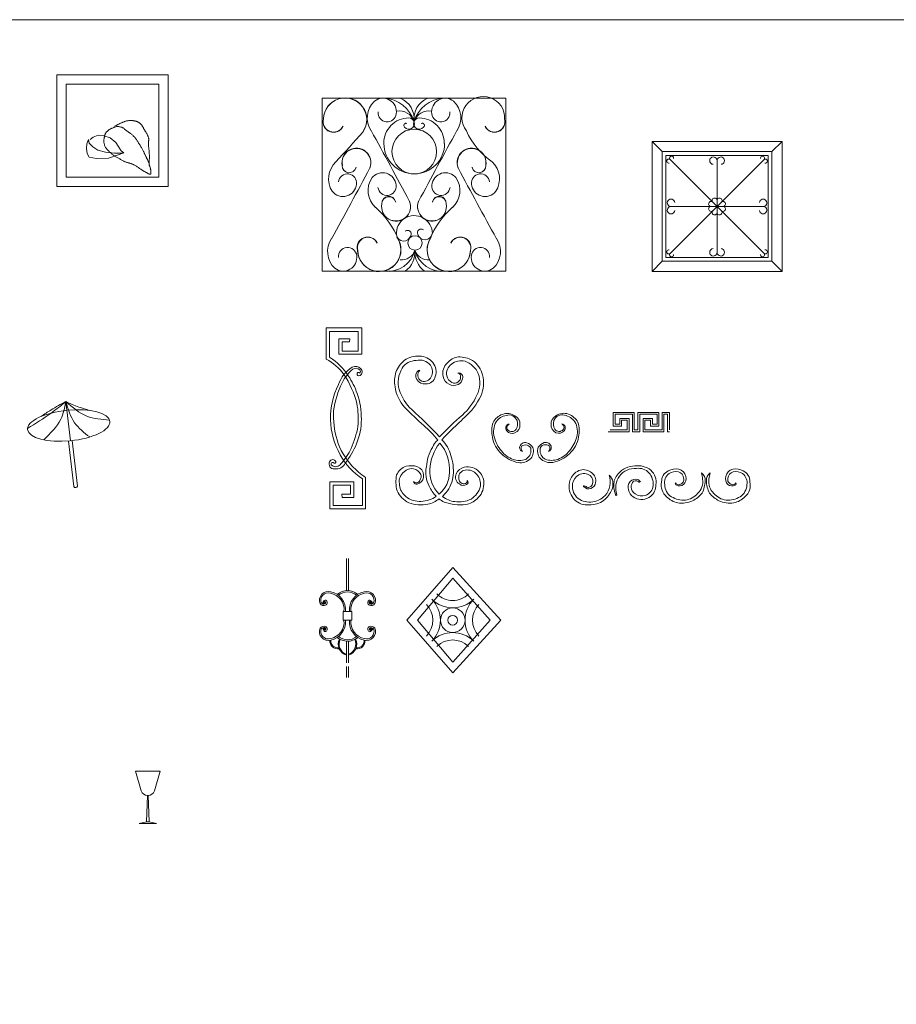
# Model space of a CAD drawing. Units: metres. Extents: x 264 to 442, y 343 to 449.
# Drawn here: x 316 to 321, y 361 to 367 of the extents above; entities that cross this region are included whole.
import ezdxf

# ---------------------------------------------------------------- set-up
doc = ezdxf.new("R2010")
doc.units = ezdxf.units.M
doc.layers.get('0').update_dxf_attribs({"lineweight": 0})

# ---------------------------------------------------------------- blocks, each defined once
blk = doc.blocks.new('A$C66395DFB')
blk.add_lwpolyline([(0, 1865), (1975, 1865), (1975, 3), (0, 3)], close=True)
for centre, radius in [((990, 1291), 240), ((998, 308), 77.5)]:
    blk.add_circle(centre, radius)
at = {"linetype": 'Continuous'}
for centre, radius, start, end in [((245, 1634), 233, 325.1086, 177.9908), ((246, 1636), 233, 325.1086, 177.9908), ((728, 1654), 244, 133.1753, 214.6651), ((652, 1718), 146, 351.7545, 128.8158), ((1323, 1718), 146, 51.1842, 188.2455), ((1247, 1654), 244, 325.3349, 46.8247), ((1733, 1653), 230, 357.1846, 217.4714), ((699, 1708), 98.3, 174.1305, 354.0715), ((1276, 1708), 98.3, 185.9285, 5.8695), ((121, 1611), 113, 164.1321, 333.832), ((122, 1613), 113, 164.1321, 333.832), ((1853, 1613), 113, 206.168, 15.8679), ((1854, 1611), 113, 206.168, 15.8679), ((-38959, 36542), 52724, 317.8775, 318.3476), ((-45649, -23933), 52724, 27.9202, 28.8604), ((47624, -23933), 52724, 151.1396, 152.0798), ((2305, 1857), 829, 204.477, 234.8875), ((368, 1172), 155, 338.3707, 191.2529), ((367, 1170), 155, 338.3707, 191.2529), ((1607, 1172), 155, 348.7471, 201.6293), ((1608, 1170), 155, 348.7471, 201.6293), ((311, 998), 244, 132.0728, 213.5626), ((1664, 998), 244, 326.4374, 47.9272), ((-46075, 25802), 52724, 331.1396, 332.0798), ((290, 1138), 75.2, 177.3942, 347.0941), ((290, 1137), 75.2, 177.3942, 347.0941), ((649, 917), 146, 5.0166, 142.0779), ((1326, 917), 146, 37.9221, 174.9834), ((48050, 25802), 52724, 207.9202, 208.8604), ((1685, 1138), 75.2, 192.9059, 2.6058), ((1685, 1137), 75.2, 192.9059, 2.6058), ((271, 952), 98.3, 352.6664, 172.6074), ((737, 871), 244, 146.4374, 227.9272), ((1238, 871), 244, 312.0728, 33.5626), ((1704, 952), 98.3, 7.3926, 187.3336), ((223, 953), 146, 217.9221, 354.9834), ((697, 917), 98.3, 187.3926, 7.3336), ((1278, 917), 98.3, 172.6664, 352.6074), ((1752, 953), 146, 185.0166, 322.0779), ((794, 699), 155, 168.7471, 21.6293), ((794, 697), 155, 168.7471, 21.6293), ((716, 733), 75.2, 12.9059, 182.6058), ((717, 731), 75.2, 12.9059, 182.6058), ((1181, 699), 155, 158.3707, 11.2529), ((1181, 697), 155, 158.3707, 11.2529), ((1259, 733), 75.2, 357.3942, 167.0941), ((1258, 731), 75.2, 357.3942, 167.0941), ((-21, 10), 904, 21.773, 48.879), ((1996, 10), 904, 131.121, 158.227), ((301, 215), 244, 145.3349, 226.8247), ((489, 258), 113, 26.168, 195.8679), ((490, 256), 113, 26.168, 195.8679), ((613, 235), 233, 182.0092, 34.8914), ((614, 233), 233, 182.0092, 34.8914), ((1361, 233), 233, 145.1086, 357.9908), ((1362, 235), 233, 145.1086, 357.9908), ((1485, 256), 113, 344.1321, 153.832), ((1486, 258), 113, 344.1321, 153.832), ((1674, 215), 244, 313.1753, 34.6651), ((273, 161), 98.3, 5.9285, 185.8695), ((1702, 161), 98.3, 354.1305, 174.0715), ((226, 151), 146, 231.1842, 8.2455), ((1749, 151), 146, 171.7545, 308.8158)]:
    blk.add_arc(centre, radius, start, end, dxfattribs=at)
for centre, radius, start, end in [((647, 1510), 356, 17.1132, 86.5033), ((750, 1643), 239, 353.1029, 68.1183), ((1225, 1643), 239, 111.8817, 186.8971), ((1328, 1510), 356, 93.4967, 162.8868), ((825, 1556), 173, 19.7557, 98.9101), ((1150, 1556), 173, 81.0899, 160.2443), ((933, 1383), 270, 90.4708, 181.0266), ((902, 1571), 24.8, 66.9706, 229.9996), ((931, 1592), 60.7, 221.8963, 90), ((1044, 1592), 60.7, 90, 318.1037), ((1042, 1383), 270, 358.9734, 89.5292), ((1075, 1571), 24.8, 310.0004, 113.0294), ((990, 1378), 327, 180, 0), ((991, 408), 194, 0, 184.1512), ((919, 405), 38.1, 329.8001, 131.1349), ((1063, 419), 38.1, 48.8651, 210.1999), ((876, 408), 79.7, 190.3158, 343.3264), ((1106, 422), 79.7, 196.6736, 349.6842), ((705, 302), 301, 263.0507, 346.2864), ((852, 278), 153, 264.9563, 341.8186), ((741, 210), 257, 306.3432, 4.5327), ((1254, 210), 257, 175.4673, 233.6568), ((1143, 278), 153, 198.1814, 275.0437), ((1290, 302), 301, 193.7136, 276.9493)]:
    blk.add_arc(centre, radius, start, end)
blk = doc.blocks.new('A$C2B465E7D')
for p, q in [((0, 700), (700, 700)), ((0, 700), (0, 0)), ((0, 700), (55, 645)), ((645, 645), (700, 700)), ((700, 0), (700, 700)), ((601.4, 601.4), (98.6, 98.6)), ((98.6, 601.4), (601.4, 98.6)), ((350, 594.6), (350, 105.4)), ((104.1, 350), (595.9, 350)), ((55, 55), (0, 0)), ((645, 55), (700, 0)), ((700, 0), (0, 0))]:
    blk.add_line(p, q)
for points in [[(55, 55), (645, 55), (645, 645), (55, 645)], [(75, 75), (625, 75), (625, 625), (75, 625)]]:
    blk.add_lwpolyline(points, close=True)
for centre, radius, start, end in [((90.2, 594.5), 10.9, 39.5001, 280.539), ((105.5, 609.8), 10.9, 349.461, 230.4999), ((330.2, 596.6), 19.9, 354.179, 264.8475), ((369.8, 596.6), 19.9, 275.1525, 185.821), ((594.5, 609.8), 10.9, 309.5001, 190.539), ((609.8, 594.5), 10.9, 259.461, 140.4999), ((102.1, 369.8), 19.9, 5.1525, 275.821), ((318, 363.3), 13.4, 54.7087, 275.6165), ((336.7, 382), 13.4, 354.3835, 215.2913), ((363.3, 382), 13.4, 324.7087, 185.6165), ((382, 363.3), 13.4, 264.3835, 125.2913), ((597.9, 369.8), 19.9, 264.179, 174.8475), ((102.1, 330.2), 19.9, 84.179, 354.8475), ((318, 336.7), 13.4, 84.3835, 305.2913), ((336.7, 318), 13.4, 144.7087, 5.6165), ((363.4, 318), 13.3, 176.1954, 35.4173), ((382, 336.7), 13.4, 234.7087, 95.6165), ((597.9, 330.2), 19.9, 185.1525, 95.821), ((90.2, 105.5), 10.9, 79.461, 320.4999), ((330.2, 103.4), 19.9, 95.1525, 5.821), ((369.8, 103.4), 19.9, 174.179, 84.8475), ((609.8, 105.5), 10.9, 219.5001, 100.539), ((105.5, 90.2), 10.9, 129.5001, 10.539), ((594.5, 90.2), 10.9, 169.461, 50.4999)]:
    blk.add_arc(centre, radius, start, end)
blk = doc.blocks.new('LY')
at = {"ltscale": 50}
for p, q in [((-35.6, 177.1), (-66.5, 282.7)), ((66.5, 282.7), (-66.5, 282.7)), ((35.6, 177.1), (66.5, 282.7)), ((-7.9, 9.4), (-2.3, 150.5)), ((7.9, 9.4), (2.3, 150.5)), ((-47, 0), (-7.9, 9.4)), ((47, 0), (-47, 0)), ((-7.9, 9.4), (7.9, 9.4)), ((47, 0), (7.9, 9.4))]:
    blk.add_line(p, q, dxfattribs=at)
blk.add_arc((0, 187.6), 37.2, 196.4774, 343.5226, dxfattribs=at)
blk = doc.blocks.new('DU')
for p, q in [((10, 246.2), (10, 458.2)), ((0, 246.2), (0, 0)), ((20, 246.2), (20, 0))]:
    blk.add_line(p, q)
blk.add_arc((10, 2.9), 10.4, 196.3774, 343.6226)
blk.add_ellipse((10, 328.8), major_axis=(222.4, -3.4), ratio=0.371412)
for points in [[(-211.7, 338.3), (-76.7, 406), (10, 458.2)], [(10, 458.2), (-28.7, 367.5), (-132.7, 267.3)], [(10, 458.2), (-74.9, 423.2), (-131.7, 394.3)], [(10, 458.2), (43, 340.4), (115.6, 254.7)], [(10, 458.2), (74.9, 421.6), (130.4, 396.7)], [(231.5, 333.3), (113.1, 367.5), (10, 458.2)]]:
    blk.add_spline(points, degree=3)
blk = doc.blocks.new('A$C7CD30A52')
for p, q in [((27, 104), (27, 30.2)), ((27, 104), (139.9, 104)), ((37, 94), (129.9, 94)), ((37, 94), (37, 40.2)), ((62.3, 71.4), (62.3, 40.2)), ((112.3, 71.4), (62.3, 71.4)), ((102.3, 61.4), (72.3, 61.4)), ((72.3, 61.4), (72.3, 30.2)), ((102.3, 10), (102.3, 61.4)), ((112.3, 0), (112.3, 71.4)), ((129.9, 0), (129.9, 94)), ((139.9, 10), (139.9, 104)), ((272.7, 104), (159.9, 104)), ((159.9, 10), (159.9, 104)), ((262.7, 94), (169.9, 94)), ((169.9, 0), (169.9, 94)), ((187.4, 71.4), (237.5, 71.4)), ((187.4, 0), (187.4, 71.4)), ((197.4, 61.4), (227.5, 61.4)), ((197.4, 10), (197.4, 61.4)), ((227.5, 61.4), (227.5, 30.2)), ((237.5, 71.4), (237.5, 40.2)), ((262.7, 94), (262.7, 40.2)), ((272.7, 104), (272.7, 30.2)), ((289.7, 104), (309.7, 104)), ((289.7, 104), (289.7, 10)), ((299.7, 94), (309.7, 94)), ((299.7, 94), (299.7, 0)), ((329.7, 104), (309.7, 104)), ((319.7, 94), (309.7, 94)), ((319.7, 94), (319.7, 0)), ((329.7, 104), (329.7, 10)), ((0, 0), (10, 0)), ((10, 10), (102.3, 10)), ((10, 0), (112.3, 0)), ((72.3, 30.2), (27, 30.2)), ((62.3, 40.2), (37, 40.2)), ((129.9, 0), (149.9, 0)), ((139.9, 10), (149.9, 10)), ((159.9, 10), (149.9, 10)), ((169.9, 0), (149.9, 0)), ((299.7, 0), (187.4, 0)), ((289.7, 10), (197.4, 10)), ((227.5, 30.2), (272.7, 30.2)), ((237.5, 40.2), (262.7, 40.2)), ((319.7, 0), (329.7, 0))]:
    blk.add_line(p, q)
blk = doc.blocks.new('A$C26B20A85')
at = {"ltscale": 50}
for points in [[(600, 600), (0, 600), (0, 0), (600, 0)], [(550, 550), (50, 550), (50, 50), (550, 50)]]:
    blk.add_lwpolyline(points, close=True, dxfattribs=at)
for points in [[(310.5, 323.9), (320.1, 328.4), (328, 332.1), (334.5, 335.1), (339.8, 337.6), (344, 339.6), (347.5, 341.3), (350.5, 342.7), (353.1, 343.9), (355.5, 345), (357.9, 346.1), (360.2, 347.1), (362.5, 348.1), (364.8, 349), (367.2, 349.8), (369.7, 350.6), (372.3, 351.3), (375.1, 352), (378.1, 352.5), (381.1, 353), (384.2, 353.5), (387.3, 353.8), (390.3, 354.1), (393.3, 354.3), (396.1, 354.4), (398.7, 354.4), (401.1, 354.3), (403.5, 354.2), (405.7, 354), (407.8, 353.8), (409.8, 353.6), (411.8, 353.3), (413.8, 353), (415.7, 352.7), (417.7, 352.4), (419.7, 352), (421.7, 351.7), (423.7, 351.2), (425.8, 350.7), (427.9, 350.1), (430.1, 349.3), (432.3, 348.5), (434.6, 347.5), (436.9, 346.4), (439.1, 345.3), (441.4, 344), (443.5, 342.6), (445.6, 341.2), (447.6, 339.7), (449.5, 338.2), (451.3, 336.5), (453, 334.8), (454.5, 333), (456.1, 331.1), (457.6, 329.1), (459, 326.9), (460.4, 324.6), (461.8, 322.2), (463.3, 319.6), (464.7, 317), (466.1, 314.3), (467.5, 311.6), (468.9, 309), (470.3, 306.4), (471.8, 304), (473.2, 301.7), (474.6, 299.5), (476, 297.4), (477.5, 295.3), (478.9, 293.3), (480.3, 291.1), (481.8, 289), (483.2, 286.6), (484.6, 284.2), (486, 281.6), (487.3, 279), (488.6, 276.3), (489.9, 273.7), (491, 271), (492, 268.5), (492.9, 266.1), (493.6, 263.8), (494.2, 261.6), (494.7, 259.5), (495, 257.5), (495.2, 255.5), (495.3, 253.5), (495.2, 251.4), (495.1, 249.2), (494.9, 247), (494.6, 244.6), (494.3, 242), (494, 239.4), (493.7, 236.6), (493.4, 233.6), (493.3, 230.5), (493.3, 227.3), (493.4, 223.9), (493.6, 220.4), (493.9, 216.7), (494.4, 213.1), (494.8, 209.4), (495.3, 205.7), (495.8, 202.1), (496.2, 198.6), (496.6, 195.2), (496.9, 191.9), (497.2, 188.7), (497.4, 185.6), (497.7, 182.6), (497.9, 179.5), (498, 176.6), (498.2, 173.6), (498.4, 170.6), (498.6, 167.7), (498.7, 164.7), (498.8, 161.8), (498.9, 158.9), (498.9, 156), (498.8, 153.1), (498.6, 150.3), (498.4, 147.5), (498.1, 144.7), (497.8, 141.9), (497.4, 139.2), (497.1, 136.6), (496.8, 134), (496.6, 131.5), (496.5, 129), (496.5, 126.5), (496.6, 124.1), (496.8, 121.8), (497.2, 119.5), (497.6, 117.3), (498.1, 115.1), (498.7, 113), (499.3, 110.8), (500.1, 108.7), (500.8, 106.6), (501.6, 104.6), (502.3, 102.5), (503.1, 100.4), (503.8, 98.3), (504.4, 96.1), (504.9, 93.9), (505.2, 91.7), (505.5, 89.4), (505.7, 87.1), (505.8, 84.8), (505.9, 82.5), (506, 80.2), (506, 78), (506.1, 75.8), (506.1, 73.8), (506.2, 71.9), (506.2, 70.1), (506.1, 68.6), (505.9, 67.3), (505.5, 66.2), (504.8, 65.5), (503.8, 65.1), (502.6, 65), (501, 65.3), (499.2, 65.9), (497.2, 66.7), (495, 67.7), (492.7, 68.8), (490.3, 70.1), (487.9, 71.3), (485.4, 72.6), (483, 73.9), (480.6, 75.2), (478.1, 76.6), (475.6, 77.9), (473.1, 79.4), (470.6, 80.8), (468.1, 82.3), (465.5, 83.9), (462.9, 85.5), (460.2, 87.2), (457.5, 89), (454.7, 90.9), (451.8, 92.8), (448.8, 94.8), (445.8, 97), (442.5, 99.2), (439.2, 101.4), (435.9, 103.7), (432.5, 106), (429, 108.3), (425.6, 110.4), (422.2, 112.5), (418.9, 114.3), (415.6, 116.1), (412.5, 117.6), (409.3, 119), (406.3, 120.3), (403.2, 121.4), (400.1, 122.5), (397, 123.5), (393.8, 124.5), (390.6, 125.4), (387.3, 126.3), (384, 127.2), (380.7, 128.2), (377.3, 129.3), (373.9, 130.4), (370.5, 131.6), (367.1, 133), (363.7, 134.5), (360.2, 136.1), (356.8, 137.9), (353.3, 139.7), (349.9, 141.6), (346.3, 143.5), (342.8, 145.5), (339.1, 147.4), (335.5, 149.3), (331.8, 151.2), (328, 153.1), (324.4, 155.1), (320.8, 157), (317.2, 159), (313.8, 161.1), (310.6, 163.2), (307.5, 165.4), (304.6, 167.7), (301.8, 170), (299.1, 172.4), (296.5, 174.8), (293.9, 177.3), (291.3, 179.7), (288.7, 182.1), (286, 184.5), (283.3, 186.9), (280.6, 189.3), (277.8, 191.8), (275.1, 194.4), (272.5, 197.1), (270, 199.9), (267.5, 203), (265.2, 206.2), (263, 209.6), (261, 213.2), (259.2, 216.9), (257.6, 220.7), (256.3, 224.6), (255.2, 228.6), (254.4, 232.5), (253.9, 236.5), (253.7, 240.4), (253.7, 244.3), (253.9, 248.1), (254.2, 251.8), (254.7, 255.5), (255.2, 259), (255.8, 262.4), (256.4, 265.6), (256.9, 268.7), (257.6, 271.7), (258.3, 274.5), (259.1, 277.3), (260, 279.9), (261, 282.4), (262.2, 284.9), (263.6, 287.3), (265.2, 289.6), (266.8, 291.9), (268.6, 294), (270.5, 296), (272.4, 297.9), (274.4, 299.7), (276.4, 301.3), (278.4, 302.8), (280.5, 304.2), (282.6, 305.4), (284.7, 306.6), (286.9, 307.8), (289.3, 309), (291.8, 310.2), (294.4, 311.4), (297.3, 312.7), (300.2, 314.1), (303.3, 315.5), (306.4, 316.8), (309.5, 318.1), (312.6, 319.3), (315.5, 320.3), (318.3, 321), (321, 321.6), (323.5, 321.9), (325.8, 322.1), (328.1, 322.1), (330.3, 321.9), (332.5, 321.7), (334.8, 321.3), (337.1, 320.9), (339.4, 320.5), (341.9, 320), (344.4, 319.4), (347, 318.7), (349.5, 317.9), (352.1, 316.8), (354.7, 315.6), (357.3, 314.2), (359.8, 312.6), (362.3, 310.7), (364.8, 308.7), (367.3, 306.6), (369.7, 304.5), (372.1, 302.4), (374.5, 300.3), (377, 298.3), (379.4, 296.5), (381.8, 294.8), (384.3, 293.1), (386.8, 291.5), (389.3, 289.8), (391.9, 288.1), (394.6, 286.3), (397.3, 284.4), (400.2, 282.3), (403, 279.9), (406, 277.5), (408.9, 274.8), (411.9, 272), (414.8, 269.1), (417.7, 266), (420.5, 262.8), (423.2, 259.5), (425.8, 256), (428.4, 252.5), (430.9, 248.9), (433.4, 245.1), (435.9, 241.3), (438.3, 237.4), (440.8, 233.4), (443.3, 229.4), (445.8, 225.3), (448.3, 221.3), (450.8, 217.2), (453.2, 213.2), (455.5, 209.3), (457.7, 205.5), (459.8, 201.8), (461.7, 198.2), (463.5, 194.8), (465.2, 191.6), (466.8, 188.4), (468.3, 185.4), (469.7, 182.5), (471, 179.6), (472.3, 176.8), (473.6, 174.1), (474.8, 171.5), (476.1, 168.9), (477.3, 166.4), (478.4, 163.9), (479.5, 161.5), (480.6, 159.2), (481.7, 156.9), (482.8, 154.7), (483.8, 152.5), (484.8, 150.4), (485.8, 148.3), (486.7, 146.2), (487.7, 144.2), (488.7, 142.1), (489.7, 140), (490.7, 137.8), (491.7, 135.6), (492.8, 133.4), (493.9, 131), (495, 128.6), (496.3, 126), (497.5, 123.3), (498.9, 120.4)], [(179.2, 253), (195.8, 265.4), (222.8, 275.8), (253.9, 271.7), (287.2, 261.3), (318.3, 236.4), (330.8, 215.6), (347.4, 190.7), (361.9, 180.3), (330.8, 169.9), (278.9, 151.3), (214.5, 149.2), (175, 157.5), (164.6, 176.2), (160.5, 203.2), (162.6, 228.1), (170.9, 253), (175, 232.2), (193.7, 213.5), (220.7, 194.8), (262.2, 184.5), (310, 178.2), (357.8, 178.2)]]:
    blk.add_lwpolyline(points)
blk = doc.blocks.new('A$C0FE92655')
for points in [[(246.8, 0), (0, 282.8), (246.8, 565.7), (505.6, 282.8)], [(246.8, 56.6), (56.6, 282.8), (246.8, 509.1), (449.1, 282.8)]]:
    blk.add_lwpolyline(points, close=True)
for radius in [66.1, 26.1]:
    blk.add_circle((247, 283), radius)
for centre, radius, start, end in [((246.8, 509.1), 120, 225, 315), ((246.8, 509.1), 160, 225, 315), ((20.5, 282.8), 160, 315, 45), ((473.1, 282.8), 160, 135, 225), ((20.5, 282.8), 120, 315, 45), ((473.1, 282.8), 120, 135, 225), ((246.8, 56.6), 160, 45, 135), ((246.8, 56.6), 120, 45, 135)]:
    blk.add_arc(centre, radius, start, end)

msp = doc.modelspace()

# ---------------------------------------------------------------- linework, layer by layer
for p, q in [((317.5733, 363.8387), (317.5733, 363.6669)), ((317.5853, 363.8387), (317.5853, 363.6669)), ((317.5733, 363.2787), (317.5733, 363.3943)), ((317.5853, 363.2787), (317.5853, 363.3943)), ((317.5733, 363.1987), (317.5733, 363.2587)), ((317.5853, 363.1987), (317.5853, 363.2587))]:
    msp.add_line(p, q)
at = {"linetype": 'Continuous'}
msp.add_lwpolyline([(330.3346, 366.7374), (313.5146, 366.7374), (313.5146, 354.8574), (330.3346, 354.8574)], close=True, dxfattribs=at)
for points in [[(317.5929, 365.0206), (317.533, 365.0206), (317.533, 364.9377), (317.6563, 364.9377), (317.6563, 365.0793), (317.465, 365.0793), (317.465, 364.9123, -0.107007), (317.5606, 364.8294, -0.074745), (317.6298, 364.6746, -0.06744), (317.6356, 364.5502, -0.061168), (317.5987, 364.4311, -0.090714), (317.5434, 364.3493, -0.430276), (317.4961, 364.3389, -0.963887), (317.5032, 364.3559, 0.999471), (317.5169, 364.3607, 0.659558), (317.483, 364.3599, 0.569697), (317.5096, 364.3212, 0.319576), (317.5677, 364.3527, 0.080808), (317.6274, 364.4559, 0.102453), (317.654, 364.5881, 0.085011), (317.6315, 364.7266, 0.062956), (317.5839, 364.8217, 0.110683), (317.483, 364.922), (317.483, 365.0611), (317.6363, 365.0611), (317.6363, 364.9547), (317.5508, 364.9547), (317.5508, 365.0046), (317.5895, 365.0046)], [(317.5489, 364.1856), (317.5948, 364.1856), (317.5948, 364.234), (317.5022, 364.234), (317.5022, 364.1241), (317.6607, 364.1241), (317.6607, 364.2678, -0.125129), (317.5403, 364.3976, -0.121178), (317.4874, 364.5869, -0.113035), (317.5307, 364.775, -0.16915), (317.6052, 364.869, -0.326385), (317.6503, 364.8612, -0.471616), (317.6477, 364.8231, -0.775649), (317.6321, 364.837, -0.664243), (317.6434, 364.8361, 0.494436), (317.6451, 364.8534, 0.386164), (317.6078, 364.8577, 0.112762), (317.5507, 364.7842, 0.084432), (317.5048, 364.6341, 0.08076), (317.523, 364.4771, 0.110998), (317.6036, 364.3382, 0.05749), (317.6772, 364.275), (317.6772, 364.1067), (317.4849, 364.1067), (317.4849, 364.2512), (317.6131, 364.2512), (317.6131, 364.1682), (317.5499, 364.1682)], [(318.9868, 364.2873, -0.257396), (318.9659, 364.1777, -0.19327), (318.8886, 364.1432, -0.218357), (318.8124, 364.1695, -0.235334), (318.791, 364.2435, -0.224971), (318.8244, 364.2895, -0.299425), (318.8859, 364.2851, -0.355066), (318.8952, 364.2347, -0.493133), (318.8634, 364.2259, 0.029365), (318.8529, 364.2298, 1.347595), (318.8529, 364.2248, 0.297691), (318.8886, 364.2155, 0.30536), (318.9144, 364.2484, 0.304409), (318.8941, 364.2994, 0.255358), (318.8327, 364.3153, 0.20215), (318.7805, 364.2692, 0.227625), (318.7827, 364.1821, 0.233785), (318.8485, 364.1295, 0.095802), (318.9319, 364.1361, 0.161002), (318.9895, 364.1865, 0.195027), (319.007, 364.2517, 0.228837), (318.9867, 364.2873, -2.607281)], [(319.3449, 364.2472, 0.453083), (319.3682, 364.2382, 0.455836), (319.3884, 364.2711, 0.327715), (319.3599, 364.3056, 0.207184), (319.3097, 364.2959, 0.289762), (319.2864, 364.2359, 0.246856), (319.3224, 364.1715, 0.160978), (319.3982, 364.1535, 0.19215), (319.4634, 364.1895, 0.266364), (319.4904, 364.2659, 0.071691), (319.4837, 364.2996, -0.276379), (319.5039, 364.2569, -0.117427), (319.4874, 364.1909, -0.092926), (319.4364, 364.149, -0.151386), (319.3562, 364.1392, -0.161253), (319.2969, 364.1715, -0.279874), (319.2699, 364.2509, -0.303424), (319.3059, 364.3109, -0.179389), (319.3622, 364.3191, -0.307681), (319.3997, 364.2809, -0.265266), (319.3884, 364.2374, -0.269855), (319.3494, 364.2329, -0.453963)], [(319.67, 364.2472, -0.453083), (319.6467, 364.2382, -0.455836), (319.6265, 364.2711, -0.327715), (319.655, 364.3056, -0.207184), (319.7052, 364.2959, -0.289762), (319.7285, 364.2359, -0.246856), (319.6925, 364.1715, -0.160978), (319.6167, 364.1535, -0.19215), (319.5515, 364.1895, -0.266364), (319.5245, 364.2659, -0.071691), (319.5312, 364.2996, 0.276379), (319.511, 364.2569, 0.117427), (319.5275, 364.1909, 0.092926), (319.5785, 364.149, 0.151386), (319.6587, 364.1392, 0.161253), (319.718, 364.1715, 0.279874), (319.745, 364.2509, 0.303424), (319.709, 364.3109, 0.179389), (319.6527, 364.3191, 0.307681), (319.6152, 364.2809, 0.265266), (319.6265, 364.2374, 0.269855), (319.6655, 364.2329, 0.453963)]]:
    msp.add_lwpolyline(points, format="xyb", close=True)
for points in [[(317.9345, 364.2528, 0.52115), (317.9693, 364.2595, 0.205422), (317.9744, 364.2918, 0.241343), (317.9354, 364.3223, 0.219652), (317.8844, 364.3062, 0.292432), (317.8589, 364.2417, 0.216307), (317.8853, 364.1807, 0.202457), (317.9651, 364.1467, 0.146677), (318.0483, 364.1679, 0.034751), (318.0567, 364.1739, -0.106697), (318.0194, 364.2282, -0.184182), (318.0041, 364.3325, -0.112043), (318.0364, 364.4372, -0.128317), (318.0653, 364.4762, 0.053727), (317.9897, 364.5542, -0.003319), (317.8878, 364.6512, -0.145292), (317.8351, 364.763, -0.103183), (317.8394, 364.8418, -0.123132), (317.8869, 364.9063, -0.185462), (317.9676, 364.9275, -0.249608), (318.038, 364.8927, -0.284473), (318.0516, 364.8181, -0.371622), (318.0015, 364.7782, -0.294171), (317.9523, 364.8028, -0.389817), (317.9608, 364.8512, -0.338943), (317.9693, 364.8512, 0.25896), (317.9574, 364.8232, 0.315503), (317.9786, 364.7935, 0.381841), (318.0295, 364.8156, 0.276431), (318.0253, 364.8792, 0.303826), (317.9497, 364.9038, 0.274562), (317.8733, 364.8622, 0.211535), (317.858, 364.7476, 0.132621), (317.9251, 364.6407, -0.01578), (318.0754, 364.4937, -0.028981), (318.1977, 364.6108, 0.1011), (318.2758, 364.7177, 0.195303), (318.2835, 364.8342, 0.202517), (318.2122, 364.9004, 0.23801), (318.1392, 364.8842, 0.320983), (318.1146, 364.8215, 0.235339), (318.1409, 364.7859, 0.337808), (318.1757, 364.7901, 0.285864), (318.1876, 364.8138, 0.45928), (318.1732, 364.8367, -0.608281), (318.1978, 364.8062, -0.25887), (318.1752, 364.7754, -0.240316), (318.126, 364.7767, -0.215776), (318.094, 364.8181, -0.268507), (318.1163, 364.8908, -0.185336), (318.1764, 364.9237, -0.142779), (318.2529, 364.9036, -0.178176), (318.3066, 364.8265, -0.156647), (318.2965, 364.7128, -0.114658), (318.2101, 364.6003, -0.012602), (318.13, 364.5231, 0.035801), (318.0871, 364.4777, -0.14955), (318.135, 364.3933, -0.116317), (318.1479, 364.2872, -0.161542), (318.1086, 364.1933, 0.003855), (318.0914, 364.1733, 0.154055), (318.1572, 364.1454, 0.161307), (318.2445, 364.159, 0.188481), (318.2946, 364.2283, 0.225019), (318.276, 364.2905, 0.293891), (318.213, 364.3141, 0.430497), (318.178, 364.2726, 0.443048), (318.208, 364.2412, 0.43949), (318.2237, 364.2583, -0.643467), (318.2202, 364.2376, -0.377642), (318.1822, 364.2404, -0.399683), (318.1644, 364.2955, -0.236926), (318.208, 364.3305, -0.274675), (318.2881, 364.3048, -0.218362), (318.3131, 364.2383, -0.196475), (318.2774, 364.1604, -0.129505), (318.2159, 364.129, -0.111054), (318.1, 364.1432, -0.113337), (318.0721, 364.1611, -0.140409), (318.0116, 364.1318, -0.124494), (317.9095, 364.1385, -0.161237), (317.8459, 364.2035, -0.115034), (317.8437, 364.2885, -0.672495)], [(318.4496, 364.5626, 0.645784), (318.4374, 364.526, 0.354439), (318.4808, 364.5152, 0.320513), (318.5072, 364.5599, 0.297387), (318.4808, 364.6058, 0.262787), (318.4131, 364.6146, 0.188443), (318.363, 364.5714, 0.125208), (318.3589, 364.4922, 0.16596), (318.4083, 364.4023, 0.153254), (318.497, 364.3556, 0.248008), (318.5661, 364.3773, 0.240154), (318.5769, 364.4368, 0.142933), (318.5444, 364.4618, 0.469641), (318.5058, 364.4361, 0.345235), (318.5207, 364.4145, -0.263511), (318.5166, 364.4442, -0.192426), (318.5457, 364.4496, -0.36165), (318.5667, 364.4232, -0.286011), (318.5383, 364.3725, -0.173389), (318.4706, 364.3718, -0.137735), (318.4083, 364.4178, -0.124563), (318.3691, 364.4929, -0.188981), (318.3792, 364.5741, -0.19688), (318.4341, 364.6092, -0.401643), (318.4916, 364.5808, -0.175968)], [(318.7325, 364.5634, -0.645784), (318.7447, 364.5269, -0.354439), (318.7013, 364.5161, -0.320513), (318.6749, 364.5607, -0.297387), (318.7013, 364.6067, -0.262787), (318.769, 364.6155, -0.188443), (318.8191, 364.5722, -0.125208), (318.8232, 364.4931, -0.16596), (318.7738, 364.4031, -0.153254), (318.6851, 364.3565, -0.248008), (318.6161, 364.3781, -0.240154), (318.6052, 364.4376, -0.142933), (318.6377, 364.4626, -0.469641), (318.6763, 364.4369, -0.345235), (318.6614, 364.4153, 0.263511), (318.6655, 364.4451, 0.192426), (318.6364, 364.4505, 0.36165), (318.6154, 364.4241, 0.286011), (318.6438, 364.3734, 0.173389), (318.7115, 364.3727, 0.137735), (318.7738, 364.4187, 0.124563), (318.813, 364.4938, 0.188981), (318.8029, 364.5749, 0.19688), (318.748, 364.6101, 0.401643), (318.6905, 364.5817, 0.175968)], [(318.4916, 364.5808, -0.224701), (318.4875, 364.5342, -0.484752), (318.4415, 364.5321, -0.505982), (318.4489, 364.5612, -0.503337)], [(318.6905, 364.5817, 0.224701), (318.6946, 364.535, 0.484752), (318.7406, 364.533, 0.505982), (318.7332, 364.5621, 0.503337)], [(318.0762, 364.4603, 0.16203), (318.0224, 364.3187, 0.227228), (318.0731, 364.1859, 0.215335), (318.1285, 364.3021, 0.19661), (318.0762, 364.4603, 2.673318)], [(317.8437, 364.2885, -0.209985), (317.895, 364.3354, -0.147872), (317.9555, 364.3329, -0.332911), (317.9879, 364.2874, -0.338714), (317.9671, 364.2452, -0.534048), (317.934, 364.2518, 12.37578)], [(319.1505, 364.2478, 0.403267), (319.1189, 364.2546, 0.173317), (319.1054, 364.223, 0.27354), (319.128, 364.188, 0.26764), (319.1823, 364.1787, 0.303035), (319.2242, 364.2326, 0.202804), (319.2018, 364.2997, 0.250235), (319.1347, 364.3238, 0.546102), (319.0291, 364.1839, -1.434373), (319.0217, 364.1839, -0.118116), (319.0126, 364.2336, -0.200317), (319.0351, 364.2942, -0.20518), (319.1262, 364.3376, -0.20658), (319.2112, 364.3142, -0.25855), (319.2389, 364.2353, -0.233723), (319.2104, 364.1736, -0.282896), (319.1261, 364.165, -0.38219), (319.0934, 364.2429, -0.301371), (319.1318, 364.2659, -0.289558), (319.1559, 364.2515, -0.239726)], [(317.5241, 363.6463, -0.373776), (317.6347, 363.6465, -0.373776)], [(317.5683, 363.5539, 0.386843), (317.4892, 363.6605, 0.619097), (317.4316, 363.5972, 0.381397), (317.4616, 363.5881, 0.618048), (317.4624, 363.6147, 0.613199), (317.4516, 363.6072)], [(317.5606, 363.5547, 0.387863), (317.4874, 363.6531, 0.615598), (317.4385, 363.6007, 0.369891), (317.4583, 363.595, 0.618048), (317.4587, 363.608)], [(317.5306, 363.6417, -0.359949), (317.6283, 363.6419, -0.359949)], [(317.5903, 363.5539, -0.386843), (317.6693, 363.6605, -0.619097), (317.727, 363.5972, -0.381397), (317.697, 363.5881, -0.618048), (317.6961, 363.6147, -0.613199), (317.707, 363.6072)], [(317.5979, 363.5547, -0.387863), (317.6711, 363.6531, -0.615598), (317.7201, 363.6007, -0.369891), (317.7002, 363.595, -0.618048), (317.6998, 363.608)], [(317.5683, 363.5075, -0.386843), (317.4892, 363.4008, -0.619097), (317.4316, 363.4642, -0.381397), (317.4616, 363.4733, -0.618048), (317.4624, 363.4467, -0.613199), (317.4516, 363.4542)], [(317.5606, 363.5067, -0.387863), (317.4874, 363.4083, -0.615598), (317.4385, 363.4607, -0.369891), (317.4583, 363.4663, -0.618048), (317.4587, 363.4534)], [(317.5903, 363.5075, 0.386843), (317.6693, 363.4008, 0.619097), (317.727, 363.4642, 0.381397), (317.697, 363.4733, 0.618048), (317.6961, 363.4467, 0.613199), (317.707, 363.4542)], [(317.5979, 363.5067, 0.387863), (317.6711, 363.4083, 0.615598), (317.7201, 363.4607, 0.369891), (317.7002, 363.4663, 0.618048), (317.6998, 363.4534)], [(317.4847, 363.3998, 0.484153), (317.5345, 363.3542, 4.867229)], [(317.4897, 363.3994, 0.484153), (317.5337, 363.3592, 0.484153)], [(317.5241, 363.4151, 0.373776), (317.6347, 363.4149, 0.373776)], [(317.5358, 363.4062, 0.464315), (317.5733, 363.3197, 0.147521)], [(317.5306, 363.4197, 0.359949), (317.6283, 363.4195, 0.359949)], [(317.5403, 363.404, 0.464315), (317.5747, 363.3244, 0.464315)], [(317.6182, 363.404, -0.464315), (317.5838, 363.3244, -0.464315)], [(317.6227, 363.4062, -0.464315), (317.5853, 363.3197, -0.147521)], [(317.6738, 363.3998, -0.484153), (317.6241, 363.3542, -4.867229)], [(317.6689, 363.3994, -0.484153), (317.6249, 363.3592, -0.484153)]]:
    msp.add_lwpolyline(points, format="xyb")
at = {"const_width": 0.0095}
for points in [[(317.449, 363.6027, 1), (317.4587, 363.6027, 1)], [(317.7001, 363.6033, 1), (317.7098, 363.6033, 1)], [(317.4506, 363.4607, 1), (317.4603, 363.4607, 1)], [(317.702, 363.4591, 1), (317.7117, 363.4591, 1)]]:
    msp.add_lwpolyline(points, format="xyb", close=True, dxfattribs=at)
msp.add_lwpolyline([(317.6025, 363.5075), (317.5561, 363.5075), (317.5561, 363.5539), (317.6025, 363.5539)], close=True)

# ---------------------------------------------------------------- block references
for name, p, xscale, yscale, zscale in [('A$C26B20A85', (316.0148, 365.8407), 0.001000000000000332, 0.001000000000000332, 0.001000000000000332), ('A$C66395DFB', (317.4437, 365.3827), 0.0005000000000001662, 0.0005000000000001662, 0.0005000000000001662), ('A$C2B465E7D', (319.2182, 365.3827), 0.001000000000000332, 0.001000000000000332, 0.001000000000000332), ('A$C7CD30A52', (318.9825, 364.5212), 0.001000000000000332, 0.001000000000000332, 0.001000000000000332), ('A$C0FE92655', (317.8988, 363.2245), 0.001000000000000332, 0.001000000000000332, 0.001000000000000332), ('LY', (316.5051, 362.4135), 0.001000000000000332, 0.001000000000000332, 0.001000000000000332)]:
    msp.add_blockref(name, p, dxfattribs=dict(xscale=xscale, yscale=yscale, zscale=zscale))
at = {"xscale": 0.001000000000000332, "yscale": 0.001000000000000332, "zscale": 0.001000000000000332, "rotation": 6.521492007302873}
msp.add_blockref('DU', (316.1067, 364.2267), dxfattribs=at)

doc.saveas('drawing.dxf')
